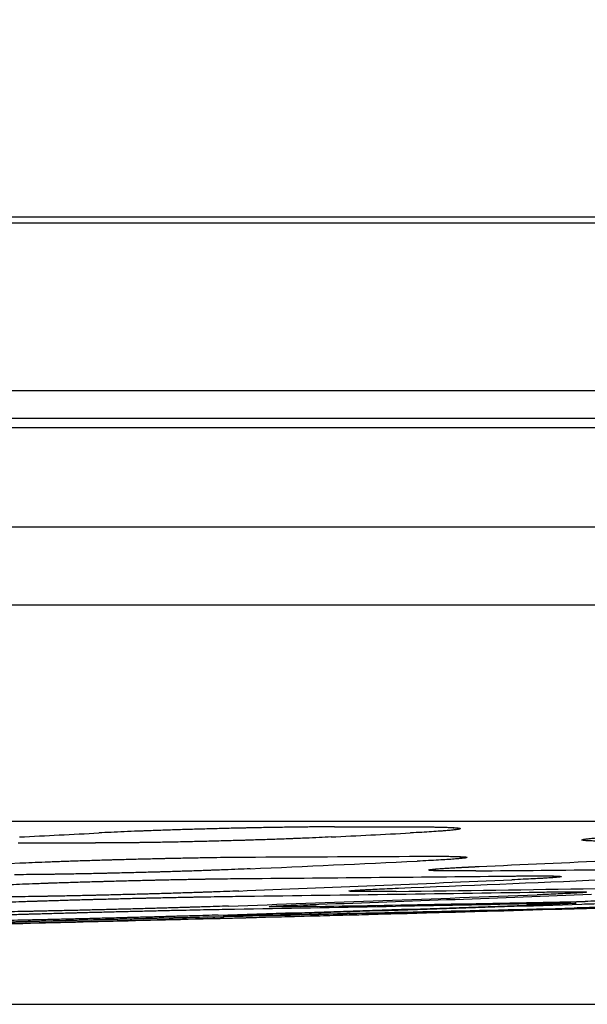
# Model space of a CAD drawing. Units: inches. Extents: x 0 to 6887, y 0 to 4912.
# Drawn here: x 1326 to 1347, y 3403 to 3438 of the extents above; entities that cross this region are included whole.
import ezdxf

# ---------------------------------------------------------------- set-up
doc = ezdxf.new("R2010")
doc.units = ezdxf.units.IN
doc.header["$MEASUREMENT"] = 0
doc.header["$PDMODE"] = 34
doc.header["$PDSIZE"] = 50
doc.layers.add('LG-DIM', color=7, linetype='Continuous')
doc.layers.add('LG-Product', color=3, linetype='Continuous')
doc.styles.add('GHS', font='Dotum.ttf')
doc.dimstyles.new('LG_DIM', dxfattribs={"dimtxt": 50, "dimasz": 40, "dimexe": 5, "dimexo": 20, "dimgap": 20, "dimtad": 1, "dimdec": 0, "dimzin": 0, "dimdsep": 46, "dimtxsty": 'GHS', "dimcen": 0.09, "dimclrd": 7, "dimclre": 7, "dimadec": 0, "dimazin": 0, "dimtfac": 1, "dimtdec": 0, "dimtofl": 0, "dimtmove": 0, "dimatfit": 0, "dimfxl": 30, "dimtolj": 1, "dimtzin": 0, "dimarcsym": 0})

# ---------------------------------------------------------------- blocks, each defined once
blk = doc.blocks.new('*D16')
at = {"layer": 'Defpoints', "color": 0, "transparency": 16777216}
for p in [(1074.905, 3727.981), (2027.492, 3727.981), (1074.905, 3403.001)]:
    blk.add_point(p, dxfattribs=at)
at = {"layer": 'LG-DIM', "color": 7, "lineweight": -2, "transparency": 16777216}
for p, q in [((1094.905, 3727.981), (2032.492, 3727.981)), ((2027.492, 3443.001), (2027.492, 3687.981)), ((1094.905, 3403.001), (2032.492, 3403.001))]:
    blk.add_line(p, q, dxfattribs=at)
at = {"layer": 'LG-DIM', "color": 7, "transparency": 16777216}
for points in [[(2020.825, 3687.981), (2034.159, 3687.981), (2027.492, 3727.981)], [(2020.825, 3443.001), (2034.159, 3443.001), (2027.492, 3403.001)]]:
    blk.add_solid(points, dxfattribs=at)
at = {"layer": 'LG-DIM', "color": 0, "transparency": 16777216, "insert": (1982.458, 3565.491), "char_height": 50, "attachment_point": 5, "rotation": 90, "style": 'GHS'}
blk.add_mtext('\\A1;325', dxfattribs=at)

msp = doc.modelspace()

# ---------------------------------------------------------------- linework, layer by layer
at = {"layer": 'LG-Product'}
for p, q in [((1502.433, 3430.981), (848.766, 3430.981)), ((854.916, 3431.212), (1492.093, 3431.212)), ((796.637, 3424.981), (1517.822, 3424.981)), ((1518.454, 3423.981), (796.194, 3423.981)), ((795.984, 3423.666), (1518.753, 3423.666)), ((1518.566, 3420.094), (796.115, 3420.094)), ((1516.087, 3417.296), (671.558, 3417.296)), ((1394.103, 3409.548), (1276.891, 3409.548))]:
    msp.add_line(p, q, dxfattribs=at)
msp.add_arc((1093.822, 12681.062), 9278.08, 271.4287708, 271.4818763, dxfattribs=at)
for centre, major_axis, ratio, start_param, end_param in [((1339.061, 12681.062), (0, -9271.707), 0.700909, 6.282969, 6.283401), ((1088.25, 12681.062), (0, 9278.077), 0.71325, 3.177586, 3.178015), ((1099.395, 12681.062), (0, 9278.077), 0.71325, 3.177586, 3.178015), ((1327.721, 12681.062), (0, 9272.283), 0.700909, 3.141379, 3.141806), ((1316.581, 12681.062), (0, 9272.822), 0.700909, 3.144401, 3.145304), ((1107.886, 12681.062), (0, -9278.059), 0.71325, 0.03212, 0.033026), ((1122.116, 12681.062), (0, 9277.992), 0.71325, 3.173713, 3.174617), ((1129.661, 12681.062), (0, -9277.939), 0.71325, 0.032215, 0.032935), ((1296.921, 12681.062), (0, 9273.71), 0.700909, 3.14737, 3.148846), ((1302.708, 12681.062), (0, -9273.457), 0.700909, 0.006155, 0.006876), ((1145.154, 12681.062), (0, 9277.791), 0.71325, 3.170169, 3.171647), ((1149.613, 12681.062), (0, -9277.739), 0.71325, 0.028766, 0.029866), ((1166.964, 12681.062), (0, 9277.493), 0.71325, 3.166818, 3.168487), ((1276.011, 12681.062), (0, 9274.563), 0.700909, 3.150531, 3.1522), ((1169.565, 12681.062), (0, -9277.451), 0.71325, 0.02532, 0.026795), ((1279.907, 12681.062), (0, -9274.411), 0.700909, 0.009224, 0.010322), ((1188.143, 12681.062), (0, 9277.104), 0.71325, 3.163561, 3.16523), ((1254.459, 12681.062), (0, 9275.346), 0.700909, 3.153788, 3.155457), ((1190.113, 12681.062), (0, -9277.063), 0.71325, 0.021966, 0.023638), ((1257.106, 12681.062), (0, -9275.256), 0.700909, 0.012295, 0.01377), ((1209.322, 12681.062), (0, 9276.617), 0.71325, 3.160304, 3.161973), ((1232.907, 12681.062), (0, 9276.031), 0.700909, 3.157045, 3.158714), ((1211.292, 12681.062), (0, -9276.566), 0.71325, 0.018709, 0.020381), ((1234.912, 12681.062), (0, -9275.971), 0.700909, 0.015455, 0.017124)]:
    msp.add_ellipse(centre, major_axis=major_axis, ratio=ratio, start_param=start_param, end_param=end_param, dxfattribs=at)
for points, knots in [([(1337.658, 3409.355), (1337.523, 3409.355), (1337.381, 3409.355), (1337.083, 3409.354), (1336.928, 3409.353), (1336.685, 3409.351), (1336.603, 3409.35), (1336.477, 3409.348), (1336.434, 3409.348), (1336.349, 3409.347), (1336.306, 3409.347), (1336.09, 3409.344), (1335.913, 3409.341), (1335.554, 3409.336), (1335.189, 3409.33), (1334.811, 3409.323), (1334.57, 3409.318), (1334.522, 3409.317), (1334.425, 3409.314), (1334.376, 3409.313), (1334.231, 3409.31), (1334.134, 3409.308), (1333.842, 3409.301), (1333.454, 3409.292), (1333.065, 3409.281), (1332.773, 3409.273), (1332.676, 3409.27), (1332.53, 3409.266), (1332.481, 3409.265), (1332.384, 3409.262), (1332.336, 3409.26), (1332.095, 3409.253), (1331.715, 3409.241), (1331.346, 3409.228), (1331.074, 3409.218), (1330.985, 3409.215), (1330.851, 3409.21), (1330.807, 3409.208), (1330.718, 3409.205), (1330.674, 3409.203), (1330.456, 3409.195), (1330.12, 3409.181), (1329.808, 3409.167), (1329.508, 3409.153), (1329.365, 3409.145), (1329.228, 3409.138)], [0, 0, 0, 0, 0.0625, 0.0625, 0.125, 0.125, 0.15625, 0.15625, 0.171875, 0.171875, 0.1875, 0.1875, 0.25, 0.25, 0.3125, 0.375, 0.375, 0.390625, 0.390625, 0.40625, 0.40625, 0.4375, 0.4375, 0.5, 0.5625, 0.5625, 0.59375, 0.59375, 0.609375, 0.609375, 0.625, 0.625, 0.6875, 0.75, 0.75, 0.78125, 0.78125, 0.796875, 0.796875, 0.8125, 0.8125, 0.875, 0.9375, 0.9375, 1, 1, 1, 1]), ([(1340.464, 3409.355), (1340.605, 3409.355), (1340.737, 3409.355), (1340.985, 3409.354), (1341.1, 3409.353), (1341.261, 3409.351), (1341.312, 3409.35), (1341.386, 3409.348), (1341.411, 3409.348), (1341.458, 3409.347), (1341.481, 3409.347), (1341.593, 3409.344), (1341.673, 3409.341), (1341.815, 3409.336), (1341.938, 3409.33), (1342.026, 3409.323), (1342.069, 3409.318), (1342.078, 3409.317), (1342.093, 3409.314), (1342.1, 3409.313), (1342.119, 3409.31), (1342.129, 3409.308), (1342.154, 3409.301), (1342.168, 3409.292), (1342.145, 3409.281), (1342.115, 3409.273), (1342.102, 3409.27), (1342.08, 3409.266), (1342.072, 3409.265), (1342.055, 3409.262), (1342.045, 3409.26), (1341.997, 3409.253), (1341.901, 3409.241), (1341.769, 3409.228), (1341.656, 3409.218), (1341.616, 3409.215), (1341.553, 3409.21), (1341.531, 3409.208), (1341.486, 3409.205), (1341.463, 3409.203), (1341.346, 3409.195), (1341.142, 3409.181), (1340.905, 3409.167), (1340.651, 3409.153), (1340.516, 3409.145), (1340.372, 3409.138)], [0, 0, 0, 0, 0.0625, 0.0625, 0.125, 0.125, 0.15625, 0.15625, 0.171875, 0.171875, 0.1875, 0.1875, 0.25, 0.25, 0.3125, 0.375, 0.375, 0.390625, 0.390625, 0.40625, 0.40625, 0.4375, 0.4375, 0.5, 0.5625, 0.5625, 0.59375, 0.59375, 0.609375, 0.609375, 0.625, 0.625, 0.6875, 0.75, 0.75, 0.78125, 0.78125, 0.796875, 0.796875, 0.8125, 0.8125, 0.875, 0.9375, 0.9375, 1, 1, 1, 1]), ([(1341.719, 3409.336), (1341.812, 3409.331), (1341.892, 3409.328), (1341.924, 3409.324), (1341.924, 3409.324)], [0, 0, 0, 0, 0.69475, 1, 1, 1, 1]), ([(1348.204, 3408.841), (1348.064, 3408.84), (1347.932, 3408.84), (1347.685, 3408.84), (1347.57, 3408.84), (1347.409, 3408.841), (1347.358, 3408.842), (1347.284, 3408.843), (1347.259, 3408.843), (1347.212, 3408.844), (1347.189, 3408.844), (1347.077, 3408.846), (1346.997, 3408.848), (1346.856, 3408.852), (1346.732, 3408.857), (1346.644, 3408.863), (1346.6, 3408.868), (1346.592, 3408.868), (1346.577, 3408.87), (1346.57, 3408.871), (1346.55, 3408.874), (1346.54, 3408.876), (1346.515, 3408.882), (1346.5, 3408.891), (1346.521, 3408.9), (1346.551, 3408.908), (1346.563, 3408.91), (1346.585, 3408.914), (1346.593, 3408.915), (1346.61, 3408.918), (1346.619, 3408.92), (1346.667, 3408.926), (1346.762, 3408.938), (1346.892, 3408.95), (1347.003, 3408.959), (1347.043, 3408.962), (1347.106, 3408.967), (1347.127, 3408.969), (1347.172, 3408.972), (1347.194, 3408.974), (1347.311, 3408.982), (1347.412, 3408.988), (1347.63, 3409.002), (1347.748, 3409.009), (1347.999, 3409.023), (1348.134, 3409.03), (1348.276, 3409.037)], [0, 0, 0, 0, 0.0625, 0.0625, 0.125, 0.125, 0.15625, 0.15625, 0.171875, 0.171875, 0.1875, 0.1875, 0.25, 0.25, 0.3125, 0.375, 0.375, 0.390625, 0.390625, 0.40625, 0.40625, 0.4375, 0.4375, 0.5, 0.5625, 0.5625, 0.59375, 0.59375, 0.609375, 0.609375, 0.625, 0.625, 0.6875, 0.75, 0.75, 0.78125, 0.78125, 0.796875, 0.796875, 0.8125, 0.8125, 0.875, 0.875, 0.9375, 0.9375, 1, 1, 1, 1]), ([(1337.535, 3408.994), (1337.397, 3408.987), (1337.253, 3408.98), (1336.951, 3408.966), (1336.794, 3408.959), (1336.549, 3408.949), (1336.465, 3408.945), (1336.338, 3408.94), (1336.295, 3408.938), (1336.209, 3408.935), (1336.166, 3408.933), (1335.948, 3408.925), (1335.77, 3408.918), (1335.409, 3408.905), (1335.041, 3408.893), (1334.662, 3408.881), (1334.421, 3408.873), (1334.372, 3408.872), (1334.275, 3408.869), (1334.227, 3408.868), (1334.081, 3408.863), (1333.983, 3408.861), (1333.692, 3408.853), (1333.303, 3408.842), (1332.914, 3408.833), (1332.623, 3408.826), (1332.526, 3408.824), (1332.381, 3408.82), (1332.332, 3408.819), (1332.235, 3408.817), (1332.187, 3408.816), (1331.947, 3408.811), (1331.569, 3408.804), (1331.202, 3408.798), (1330.932, 3408.794), (1330.843, 3408.792), (1330.711, 3408.791), (1330.667, 3408.79), (1330.579, 3408.789), (1330.535, 3408.788), (1330.319, 3408.786), (1330.153, 3408.784), (1329.832, 3408.781), (1329.678, 3408.78), (1329.383, 3408.779), (1329.242, 3408.779), (1329.107, 3408.779)], [0, 0, 0, 0, 0.0625, 0.0625, 0.125, 0.125, 0.15625, 0.15625, 0.171875, 0.171875, 0.1875, 0.1875, 0.25, 0.25, 0.3125, 0.375, 0.375, 0.390625, 0.390625, 0.40625, 0.40625, 0.4375, 0.4375, 0.5, 0.5625, 0.5625, 0.59375, 0.59375, 0.609375, 0.609375, 0.625, 0.625, 0.6875, 0.75, 0.75, 0.78125, 0.78125, 0.796875, 0.796875, 0.8125, 0.8125, 0.875, 0.875, 0.9375, 0.9375, 1, 1, 1, 1]), ([(1340.706, 3408.303), (1340.847, 3408.304), (1340.979, 3408.305), (1341.227, 3408.305), (1341.342, 3408.305), (1341.503, 3408.304), (1341.554, 3408.303), (1341.629, 3408.303), (1341.653, 3408.303), (1341.7, 3408.302), (1341.723, 3408.302), (1341.835, 3408.3), (1341.915, 3408.299), (1342.057, 3408.295), (1342.18, 3408.291), (1342.268, 3408.285), (1342.312, 3408.281), (1342.32, 3408.281), (1342.335, 3408.279), (1342.342, 3408.278), (1342.361, 3408.276), (1342.371, 3408.274), (1342.396, 3408.269), (1342.41, 3408.261), (1342.388, 3408.252), (1342.357, 3408.246), (1342.345, 3408.243), (1342.322, 3408.24), (1342.314, 3408.239), (1342.297, 3408.236), (1342.288, 3408.235), (1342.239, 3408.229), (1342.143, 3408.218), (1342.011, 3408.207), (1341.898, 3408.199), (1341.858, 3408.196), (1341.795, 3408.192), (1341.773, 3408.19), (1341.728, 3408.187), (1341.705, 3408.186), (1341.588, 3408.178), (1341.384, 3408.166), (1341.147, 3408.154), (1340.893, 3408.141), (1340.758, 3408.134), (1340.614, 3408.128)], [0, 0, 0, 0, 0.0625, 0.0625, 0.125, 0.125, 0.15625, 0.15625, 0.171875, 0.171875, 0.1875, 0.1875, 0.25, 0.25, 0.3125, 0.375, 0.375, 0.390625, 0.390625, 0.40625, 0.40625, 0.4375, 0.4375, 0.5, 0.5625, 0.5625, 0.59375, 0.59375, 0.609375, 0.609375, 0.625, 0.625, 0.6875, 0.75, 0.75, 0.78125, 0.78125, 0.796875, 0.796875, 0.8125, 0.8125, 0.875, 0.9375, 0.9375, 1, 1, 1, 1]), ([(1342.025, 3408.293), (1342.097, 3408.29), (1342.17, 3408.288), (1342.198, 3408.284), (1342.197, 3408.284)], [0, 0, 0, 0, 0.639216, 1, 1, 1, 1]), ([(1326.401, 3408.063), (1326.539, 3408.069), (1326.683, 3408.076), (1326.985, 3408.088), (1327.142, 3408.095), (1327.387, 3408.105), (1327.471, 3408.108), (1327.598, 3408.113), (1327.641, 3408.114), (1327.727, 3408.117), (1327.77, 3408.119), (1327.988, 3408.127), (1328.166, 3408.133), (1328.527, 3408.145), (1328.895, 3408.157), (1329.275, 3408.169), (1329.516, 3408.176), (1329.564, 3408.177), (1329.661, 3408.18), (1329.71, 3408.182), (1329.856, 3408.186), (1329.953, 3408.188), (1330.245, 3408.196), (1330.634, 3408.207), (1331.022, 3408.216), (1331.314, 3408.223), (1331.411, 3408.225), (1331.556, 3408.228), (1331.605, 3408.229), (1331.702, 3408.232), (1331.75, 3408.233), (1331.99, 3408.238), (1332.369, 3408.245), (1332.735, 3408.252), (1333.005, 3408.256), (1333.094, 3408.258), (1333.227, 3408.26), (1333.271, 3408.261), (1333.358, 3408.262), (1333.402, 3408.263), (1333.618, 3408.266), (1333.785, 3408.268), (1334.105, 3408.271), (1334.259, 3408.273), (1334.555, 3408.275), (1334.696, 3408.275), (1334.831, 3408.276)], [0, 0, 0, 0, 0.0625, 0.0625, 0.125, 0.125, 0.15625, 0.15625, 0.171875, 0.171875, 0.1875, 0.1875, 0.25, 0.25, 0.3125, 0.375, 0.375, 0.390625, 0.390625, 0.40625, 0.40625, 0.4375, 0.4375, 0.5, 0.5625, 0.5625, 0.59375, 0.59375, 0.609375, 0.609375, 0.625, 0.625, 0.6875, 0.75, 0.75, 0.78125, 0.78125, 0.796875, 0.796875, 0.8125, 0.8125, 0.875, 0.875, 0.9375, 0.9375, 1, 1, 1, 1]), ([(1334.637, 3407.855), (1334.499, 3407.849), (1334.355, 3407.842), (1334.053, 3407.83), (1333.896, 3407.823), (1333.651, 3407.814), (1333.568, 3407.811), (1333.44, 3407.806), (1333.397, 3407.804), (1333.311, 3407.801), (1333.268, 3407.8), (1333.05, 3407.792), (1332.872, 3407.786), (1332.511, 3407.774), (1332.143, 3407.762), (1331.764, 3407.751), (1331.523, 3407.743), (1331.474, 3407.742), (1331.377, 3407.739), (1331.329, 3407.738), (1331.183, 3407.734), (1331.085, 3407.731), (1330.794, 3407.723), (1330.405, 3407.713), (1330.016, 3407.704), (1329.725, 3407.697), (1329.628, 3407.694), (1329.483, 3407.691), (1329.434, 3407.69), (1329.337, 3407.688), (1329.289, 3407.687), (1329.049, 3407.682), (1328.671, 3407.674), (1328.304, 3407.667), (1328.034, 3407.663), (1327.945, 3407.661), (1327.813, 3407.659), (1327.769, 3407.658), (1327.681, 3407.657), (1327.637, 3407.656), (1327.421, 3407.653), (1327.255, 3407.651), (1326.934, 3407.647), (1326.78, 3407.646), (1326.485, 3407.643), (1326.344, 3407.642), (1326.209, 3407.642)], [0, 0, 0, 0, 0.0625, 0.0625, 0.125, 0.125, 0.15625, 0.15625, 0.171875, 0.171875, 0.1875, 0.1875, 0.25, 0.25, 0.3125, 0.375, 0.375, 0.390625, 0.390625, 0.40625, 0.40625, 0.4375, 0.4375, 0.5, 0.5625, 0.5625, 0.59375, 0.59375, 0.609375, 0.609375, 0.625, 0.625, 0.6875, 0.75, 0.75, 0.78125, 0.78125, 0.796875, 0.796875, 0.8125, 0.8125, 0.875, 0.875, 0.9375, 0.9375, 1, 1, 1, 1]), ([(1342.716, 3407.78), (1342.575, 3407.779), (1342.443, 3407.778), (1342.195, 3407.777), (1342.08, 3407.776), (1341.919, 3407.777), (1341.868, 3407.777), (1341.793, 3407.777), (1341.769, 3407.777), (1341.722, 3407.777), (1341.699, 3407.777), (1341.587, 3407.778), (1341.507, 3407.779), (1341.365, 3407.782), (1341.242, 3407.785), (1341.154, 3407.79), (1341.11, 3407.793), (1341.102, 3407.794), (1341.087, 3407.795), (1341.08, 3407.796), (1341.061, 3407.798), (1341.05, 3407.799), (1341.026, 3407.804), (1341.012, 3407.811), (1341.034, 3407.818), (1341.065, 3407.825), (1341.077, 3407.827), (1341.099, 3407.83), (1341.107, 3407.831), (1341.125, 3407.833), (1341.134, 3407.834), (1341.182, 3407.84), (1341.278, 3407.85), (1341.41, 3407.86), (1341.523, 3407.868), (1341.562, 3407.871), (1341.626, 3407.875), (1341.648, 3407.876), (1341.692, 3407.879), (1341.715, 3407.88), (1341.832, 3407.887), (1342.037, 3407.899), (1342.273, 3407.911), (1342.527, 3407.923), (1342.662, 3407.93), (1342.806, 3407.936)], [0, 0, 0, 0, 0.0625, 0.0625, 0.125, 0.125, 0.15625, 0.15625, 0.171875, 0.171875, 0.1875, 0.1875, 0.25, 0.25, 0.3125, 0.375, 0.375, 0.390625, 0.390625, 0.40625, 0.40625, 0.4375, 0.4375, 0.5, 0.5625, 0.5625, 0.59375, 0.59375, 0.609375, 0.609375, 0.625, 0.625, 0.6875, 0.75, 0.75, 0.78125, 0.78125, 0.796875, 0.796875, 0.8125, 0.8125, 0.875, 0.9375, 0.9375, 1, 1, 1, 1]), ([(1341.21, 3407.839), (1341.21, 3407.839), (1341.213, 3407.839), (1341.302, 3407.85), (1341.641, 3407.877), (1342.119, 3407.902), (1342.42, 3407.917)], [0, 0, 0, 0, 0.01663, 0.202966, 0.588983, 1, 1, 1, 1]), ([(1344.065, 3407.596), (1344.207, 3407.597), (1344.34, 3407.599), (1344.588, 3407.601), (1344.705, 3407.601), (1344.866, 3407.602), (1344.918, 3407.602), (1344.993, 3407.602), (1345.017, 3407.601), (1345.065, 3407.601), (1345.088, 3407.601), (1345.201, 3407.601), (1345.282, 3407.6), (1345.425, 3407.598), (1345.55, 3407.596), (1345.639, 3407.592), (1345.684, 3407.589), (1345.692, 3407.589), (1345.708, 3407.588), (1345.715, 3407.587), (1345.735, 3407.585), (1345.746, 3407.584), (1345.771, 3407.58), (1345.787, 3407.574), (1345.766, 3407.568), (1345.737, 3407.562), (1345.724, 3407.56), (1345.696, 3407.556), (1345.679, 3407.554), (1345.621, 3407.548), (1345.527, 3407.54), (1345.396, 3407.531), (1345.285, 3407.523), (1345.245, 3407.521), (1345.182, 3407.517), (1345.161, 3407.516), (1345.117, 3407.513), (1345.094, 3407.512), (1344.977, 3407.505), (1344.876, 3407.5), (1344.656, 3407.489), (1344.539, 3407.484), (1344.286, 3407.472), (1344.152, 3407.466), (1344.008, 3407.46)], [0, 0, 0, 0, 0.0625, 0.0625, 0.125, 0.125, 0.15625, 0.15625, 0.171875, 0.171875, 0.1875, 0.1875, 0.25, 0.25, 0.3125, 0.375, 0.375, 0.390625, 0.390625, 0.40625, 0.40625, 0.4375, 0.4375, 0.5, 0.5625, 0.5625, 0.59375, 0.59375, 0.625, 0.625, 0.6875, 0.75, 0.75, 0.78125, 0.78125, 0.796875, 0.796875, 0.8125, 0.8125, 0.875, 0.875, 0.9375, 0.9375, 1, 1, 1, 1]), ([(1344.022, 3407.594), (1344.329, 3407.598), (1344.955, 3407.604), (1345.433, 3407.598), (1345.509, 3407.594), (1345.513, 3407.594)], [0, 0, 0, 0, 0.393821, 0.962425, 1, 1, 1, 1]), ([(1326.061, 3407.293), (1326.199, 3407.299), (1326.343, 3407.305), (1326.643, 3407.317), (1326.8, 3407.323), (1327.045, 3407.332), (1327.128, 3407.335), (1327.254, 3407.34), (1327.297, 3407.341), (1327.383, 3407.344), (1327.427, 3407.346), (1327.644, 3407.353), (1327.821, 3407.359), (1328.181, 3407.37), (1328.548, 3407.382), (1328.926, 3407.393), (1329.167, 3407.4), (1329.215, 3407.401), (1329.312, 3407.404), (1329.36, 3407.405), (1329.506, 3407.409), (1329.603, 3407.412), (1329.894, 3407.42), (1330.282, 3407.43), (1330.669, 3407.439), (1330.96, 3407.446), (1331.057, 3407.449), (1331.202, 3407.452), (1331.25, 3407.453), (1331.347, 3407.455), (1331.395, 3407.456), (1331.635, 3407.462), (1332.013, 3407.47), (1332.378, 3407.477), (1332.648, 3407.482), (1332.737, 3407.483), (1332.87, 3407.486), (1332.914, 3407.486), (1333.001, 3407.488), (1333.045, 3407.489), (1333.26, 3407.492), (1333.427, 3407.495), (1333.748, 3407.499), (1333.902, 3407.501), (1334.198, 3407.504), (1334.34, 3407.506), (1334.475, 3407.507)], [0, 0, 0, 0, 0.0625, 0.0625, 0.125, 0.125, 0.15625, 0.15625, 0.171875, 0.171875, 0.1875, 0.1875, 0.25, 0.25, 0.3125, 0.375, 0.375, 0.390625, 0.390625, 0.40625, 0.40625, 0.4375, 0.4375, 0.5, 0.5625, 0.5625, 0.59375, 0.59375, 0.609375, 0.609375, 0.625, 0.625, 0.6875, 0.75, 0.75, 0.78125, 0.78125, 0.796875, 0.796875, 0.8125, 0.8125, 0.875, 0.875, 0.9375, 0.9375, 1, 1, 1, 1]), ([(1334.231, 3407.058), (1334.094, 3407.053), (1333.95, 3407.047), (1333.649, 3407.036), (1333.492, 3407.03), (1333.248, 3407.022), (1333.165, 3407.019), (1333.038, 3407.014), (1332.995, 3407.013), (1332.909, 3407.01), (1332.866, 3407.009), (1332.649, 3407.001), (1332.471, 3406.996), (1332.111, 3406.984), (1331.745, 3406.973), (1331.366, 3406.962), (1331.126, 3406.955), (1331.078, 3406.954), (1330.981, 3406.951), (1330.932, 3406.95), (1330.787, 3406.946), (1330.69, 3406.943), (1330.399, 3406.936), (1330.011, 3406.926), (1329.624, 3406.916), (1329.333, 3406.909), (1329.236, 3406.907), (1329.091, 3406.903), (1329.043, 3406.902), (1328.946, 3406.9), (1328.898, 3406.899), (1328.658, 3406.894), (1328.281, 3406.885), (1327.915, 3406.878), (1327.645, 3406.873), (1327.556, 3406.871), (1327.424, 3406.869), (1327.38, 3406.868), (1327.293, 3406.866), (1327.249, 3406.866), (1327.033, 3406.862), (1326.867, 3406.859), (1326.546, 3406.854), (1326.392, 3406.852), (1326.096, 3406.848), (1325.954, 3406.847), (1325.819, 3406.845)], [0, 0, 0, 0, 0.0625, 0.0625, 0.125, 0.125, 0.15625, 0.15625, 0.171875, 0.171875, 0.1875, 0.1875, 0.25, 0.25, 0.3125, 0.375, 0.375, 0.390625, 0.390625, 0.40625, 0.40625, 0.4375, 0.4375, 0.5, 0.5625, 0.5625, 0.59375, 0.59375, 0.609375, 0.609375, 0.625, 0.625, 0.6875, 0.75, 0.75, 0.78125, 0.78125, 0.796875, 0.796875, 0.8125, 0.8125, 0.875, 0.875, 0.9375, 0.9375, 1, 1, 1, 1]), ([(1339.867, 3407.045), (1339.726, 3407.043), (1339.594, 3407.041), (1339.347, 3407.039), (1339.232, 3407.038), (1339.072, 3407.037), (1339.02, 3407.036), (1338.946, 3407.036), (1338.922, 3407.036), (1338.875, 3407.036), (1338.852, 3407.036), (1338.74, 3407.036), (1338.66, 3407.036), (1338.518, 3407.037), (1338.395, 3407.039), (1338.307, 3407.042), (1338.263, 3407.044), (1338.255, 3407.044), (1338.24, 3407.045), (1338.232, 3407.045), (1338.213, 3407.047), (1338.202, 3407.048), (1338.178, 3407.051), (1338.163, 3407.056), (1338.184, 3407.062), (1338.214, 3407.067), (1338.226, 3407.068), (1338.248, 3407.071), (1338.256, 3407.072), (1338.273, 3407.074), (1338.282, 3407.074), (1338.33, 3407.079), (1338.424, 3407.087), (1338.555, 3407.095), (1338.666, 3407.102), (1338.706, 3407.104), (1338.769, 3407.108), (1338.79, 3407.109), (1338.834, 3407.111), (1338.857, 3407.112), (1338.973, 3407.118), (1339.075, 3407.123), (1339.293, 3407.134), (1339.411, 3407.139), (1339.662, 3407.15), (1339.797, 3407.155), (1339.939, 3407.161)], [0, 0, 0, 0, 0.0625, 0.0625, 0.125, 0.125, 0.15625, 0.15625, 0.171875, 0.171875, 0.1875, 0.1875, 0.25, 0.25, 0.3125, 0.375, 0.375, 0.390625, 0.390625, 0.40625, 0.40625, 0.4375, 0.4375, 0.5, 0.5625, 0.5625, 0.59375, 0.59375, 0.609375, 0.609375, 0.625, 0.625, 0.6875, 0.75, 0.75, 0.78125, 0.78125, 0.796875, 0.796875, 0.8125, 0.8125, 0.875, 0.875, 0.9375, 0.9375, 1, 1, 1, 1]), ([(1338.328, 3407.076), (1338.328, 3407.076), (1338.343, 3407.078), (1338.392, 3407.082), (1338.454, 3407.087)], [0, 0, 0, 0, 0.247256, 1, 1, 1, 1]), ([(1344.965, 3407.02), (1345.107, 3407.022), (1345.24, 3407.024), (1345.489, 3407.027), (1345.605, 3407.029), (1345.767, 3407.03), (1345.819, 3407.031), (1345.893, 3407.031), (1345.918, 3407.031), (1345.965, 3407.032), (1345.989, 3407.032), (1346.102, 3407.032), (1346.183, 3407.032), (1346.326, 3407.032), (1346.451, 3407.031), (1346.54, 3407.03), (1346.584, 3407.028), (1346.593, 3407.028), (1346.608, 3407.027), (1346.616, 3407.027), (1346.635, 3407.025), (1346.646, 3407.025), (1346.672, 3407.022), (1346.687, 3407.018), (1346.667, 3407.013), (1346.637, 3407.009), (1346.625, 3407.008), (1346.596, 3407.005), (1346.579, 3407.003), (1346.522, 3406.998), (1346.427, 3406.992), (1346.297, 3406.984), (1346.185, 3406.978), (1346.146, 3406.976), (1346.083, 3406.973), (1346.061, 3406.972), (1346.017, 3406.969), (1345.994, 3406.968), (1345.878, 3406.963), (1345.776, 3406.958), (1345.557, 3406.949), (1345.439, 3406.944), (1345.187, 3406.934), (1345.052, 3406.929), (1344.909, 3406.923)], [0, 0, 0, 0, 0.0625, 0.0625, 0.125, 0.125, 0.15625, 0.15625, 0.171875, 0.171875, 0.1875, 0.1875, 0.25, 0.25, 0.3125, 0.375, 0.375, 0.390625, 0.390625, 0.40625, 0.40625, 0.4375, 0.4375, 0.5, 0.5625, 0.5625, 0.59375, 0.59375, 0.625, 0.625, 0.6875, 0.75, 0.75, 0.78125, 0.78125, 0.796875, 0.796875, 0.8125, 0.8125, 0.875, 0.875, 0.9375, 0.9375, 1, 1, 1, 1]), ([(1344.927, 3407.019), (1345.241, 3407.024), (1345.877, 3407.033), (1346.355, 3407.032), (1346.443, 3407.03), (1346.45, 3407.03)], [0, 0, 0, 0, 0.387074, 0.935948, 1, 1, 1, 1]), ([(1346.45, 3407.03), (1346.516, 3407.027), (1346.539, 3407.027), (1346.539, 3407.027), (1346.539, 3407.027)], [0, 0, 0, 0, 0.998546, 1, 1, 1, 1]), ([(1355.054, 3406.919), (1354.917, 3406.914), (1354.773, 3406.909), (1354.472, 3406.898), (1354.316, 3406.893), (1354.071, 3406.885), (1353.988, 3406.882), (1353.861, 3406.878), (1353.819, 3406.877), (1353.732, 3406.874), (1353.689, 3406.873), (1353.472, 3406.866), (1353.294, 3406.86), (1352.933, 3406.849), (1352.566, 3406.838), (1352.187, 3406.827), (1351.946, 3406.82), (1351.898, 3406.818), (1351.801, 3406.815), (1351.752, 3406.814), (1351.606, 3406.81), (1351.509, 3406.807), (1351.217, 3406.799), (1350.829, 3406.788), (1350.44, 3406.777), (1350.149, 3406.769), (1350.052, 3406.767), (1349.858, 3406.762), (1349.761, 3406.759), (1349.472, 3406.752), (1349.093, 3406.742), (1348.727, 3406.733), (1348.456, 3406.726), (1348.367, 3406.724), (1348.234, 3406.721), (1348.19, 3406.72), (1348.103, 3406.718), (1348.059, 3406.717), (1347.842, 3406.712), (1347.675, 3406.708), (1347.354, 3406.701), (1347.199, 3406.697), (1346.903, 3406.691), (1346.761, 3406.688), (1346.625, 3406.685)], [0, 0, 0, 0, 0.0625, 0.0625, 0.125, 0.125, 0.15625, 0.15625, 0.171875, 0.171875, 0.1875, 0.1875, 0.25, 0.25, 0.3125, 0.375, 0.375, 0.390625, 0.390625, 0.40625, 0.40625, 0.4375, 0.4375, 0.5, 0.5625, 0.5625, 0.59375, 0.59375, 0.625, 0.625, 0.6875, 0.75, 0.75, 0.78125, 0.78125, 0.796875, 0.796875, 0.8125, 0.8125, 0.875, 0.875, 0.9375, 0.9375, 1, 1, 1, 1]), ([(1325.699, 3406.655), (1325.837, 3406.661), (1325.981, 3406.666), (1326.282, 3406.677), (1326.438, 3406.682), (1326.683, 3406.69), (1326.766, 3406.693), (1326.893, 3406.697), (1326.936, 3406.699), (1327.022, 3406.701), (1327.065, 3406.703), (1327.282, 3406.71), (1327.459, 3406.715), (1327.82, 3406.726), (1328.186, 3406.737), (1328.565, 3406.748), (1328.805, 3406.754), (1328.853, 3406.756), (1328.95, 3406.758), (1328.999, 3406.76), (1329.144, 3406.764), (1329.241, 3406.766), (1329.532, 3406.774), (1329.92, 3406.784), (1330.308, 3406.794), (1330.598, 3406.801), (1330.695, 3406.803), (1330.84, 3406.806), (1330.889, 3406.808), (1330.985, 3406.81), (1331.033, 3406.811), (1331.273, 3406.816), (1331.651, 3406.825), (1332.017, 3406.833), (1332.286, 3406.838), (1332.375, 3406.84), (1332.508, 3406.842), (1332.552, 3406.843), (1332.639, 3406.845), (1332.683, 3406.846), (1332.899, 3406.85), (1333.065, 3406.853), (1333.386, 3406.858), (1333.54, 3406.861), (1333.836, 3406.865), (1333.978, 3406.867), (1334.113, 3406.869)], [0, 0, 0, 0, 0.0625, 0.0625, 0.125, 0.125, 0.15625, 0.15625, 0.171875, 0.171875, 0.1875, 0.1875, 0.25, 0.25, 0.3125, 0.375, 0.375, 0.390625, 0.390625, 0.40625, 0.40625, 0.4375, 0.4375, 0.5, 0.5625, 0.5625, 0.59375, 0.59375, 0.609375, 0.609375, 0.625, 0.625, 0.6875, 0.75, 0.75, 0.78125, 0.78125, 0.796875, 0.796875, 0.8125, 0.8125, 0.875, 0.875, 0.9375, 0.9375, 1, 1, 1, 1]), ([(1337.035, 3406.507), (1336.893, 3406.505), (1336.76, 3406.502), (1336.512, 3406.498), (1336.396, 3406.497), (1336.234, 3406.495), (1336.182, 3406.494), (1336.107, 3406.493), (1336.083, 3406.493), (1336.035, 3406.492), (1336.012, 3406.492), (1335.899, 3406.491), (1335.818, 3406.49), (1335.675, 3406.49), (1335.55, 3406.49), (1335.461, 3406.491), (1335.417, 3406.492), (1335.408, 3406.492), (1335.393, 3406.493), (1335.385, 3406.493), (1335.366, 3406.494), (1335.355, 3406.494), (1335.329, 3406.496), (1335.314, 3406.499), (1335.334, 3406.503), (1335.364, 3406.507), (1335.376, 3406.508), (1335.405, 3406.51), (1335.422, 3406.512), (1335.479, 3406.516), (1335.573, 3406.522), (1335.703, 3406.528), (1335.815, 3406.534), (1335.854, 3406.536), (1335.917, 3406.539), (1335.939, 3406.54), (1335.983, 3406.542), (1336.006, 3406.543), (1336.122, 3406.548), (1336.224, 3406.552), (1336.443, 3406.561), (1336.561, 3406.565), (1336.813, 3406.574), (1336.947, 3406.579), (1337.091, 3406.584)], [0, 0, 0, 0, 0.0625, 0.0625, 0.125, 0.125, 0.15625, 0.15625, 0.171875, 0.171875, 0.1875, 0.1875, 0.25, 0.25, 0.3125, 0.375, 0.375, 0.390625, 0.390625, 0.40625, 0.40625, 0.4375, 0.4375, 0.5, 0.5625, 0.5625, 0.59375, 0.59375, 0.625, 0.625, 0.6875, 0.75, 0.75, 0.78125, 0.78125, 0.796875, 0.796875, 0.8125, 0.8125, 0.875, 0.875, 0.9375, 0.9375, 1, 1, 1, 1]), ([(1344.592, 3406.607), (1344.734, 3406.61), (1344.867, 3406.612), (1345.116, 3406.617), (1345.232, 3406.619), (1345.394, 3406.621), (1345.446, 3406.622), (1345.52, 3406.623), (1345.545, 3406.624), (1345.592, 3406.624), (1345.616, 3406.625), (1345.729, 3406.626), (1345.81, 3406.627), (1345.953, 3406.629), (1346.078, 3406.63), (1346.167, 3406.629), (1346.211, 3406.629), (1346.22, 3406.629), (1346.235, 3406.629), (1346.243, 3406.628), (1346.262, 3406.628), (1346.273, 3406.628), (1346.299, 3406.626), (1346.314, 3406.624), (1346.294, 3406.621), (1346.264, 3406.618), (1346.252, 3406.617), (1346.223, 3406.615), (1346.206, 3406.614), (1346.149, 3406.611), (1346.055, 3406.606), (1345.924, 3406.6), (1345.813, 3406.595), (1345.773, 3406.593), (1345.71, 3406.591), (1345.689, 3406.59), (1345.644, 3406.588), (1345.622, 3406.587), (1345.505, 3406.583), (1345.404, 3406.579), (1345.184, 3406.571), (1345.066, 3406.567), (1344.814, 3406.558), (1344.679, 3406.554), (1344.536, 3406.549)], [0, 0, 0, 0, 0.0625, 0.0625, 0.125, 0.125, 0.15625, 0.15625, 0.171875, 0.171875, 0.1875, 0.1875, 0.25, 0.25, 0.3125, 0.375, 0.375, 0.390625, 0.390625, 0.40625, 0.40625, 0.4375, 0.4375, 0.5, 0.5625, 0.5625, 0.59375, 0.59375, 0.625, 0.625, 0.6875, 0.75, 0.75, 0.78125, 0.78125, 0.796875, 0.796875, 0.8125, 0.8125, 0.875, 0.875, 0.9375, 0.9375, 1, 1, 1, 1]), ([(1346.121, 3406.629), (1346.174, 3406.628), (1346.2, 3406.628), (1346.208, 3406.628), (1346.208, 3406.628)], [0, 0, 0, 0, 0.862622, 1, 1, 1, 1]), ([(1346.133, 3406.422), (1346.27, 3406.426), (1346.414, 3406.43), (1346.715, 3406.438), (1346.872, 3406.443), (1347.117, 3406.45), (1347.2, 3406.452), (1347.327, 3406.456), (1347.369, 3406.457), (1347.455, 3406.459), (1347.499, 3406.46), (1347.716, 3406.467), (1347.893, 3406.472), (1348.253, 3406.482), (1348.62, 3406.492), (1348.998, 3406.502), (1349.239, 3406.509), (1349.287, 3406.51), (1349.384, 3406.513), (1349.432, 3406.515), (1349.578, 3406.519), (1349.675, 3406.521), (1349.966, 3406.529), (1350.354, 3406.54), (1350.741, 3406.551), (1351.032, 3406.559), (1351.128, 3406.561), (1351.274, 3406.565), (1351.322, 3406.567), (1351.419, 3406.569), (1351.467, 3406.571), (1351.707, 3406.577), (1352.084, 3406.588), (1352.45, 3406.598), (1352.719, 3406.605), (1352.809, 3406.607), (1352.941, 3406.611), (1352.985, 3406.612), (1353.072, 3406.615), (1353.116, 3406.616), (1353.332, 3406.622), (1353.498, 3406.626), (1353.819, 3406.635), (1353.973, 3406.639), (1354.269, 3406.647), (1354.411, 3406.651), (1354.546, 3406.654)], [0, 0, 0, 0, 0.0625, 0.0625, 0.125, 0.125, 0.15625, 0.15625, 0.171875, 0.171875, 0.1875, 0.1875, 0.25, 0.25, 0.3125, 0.375, 0.375, 0.390625, 0.390625, 0.40625, 0.40625, 0.4375, 0.4375, 0.5, 0.5625, 0.5625, 0.59375, 0.59375, 0.609375, 0.609375, 0.625, 0.625, 0.6875, 0.75, 0.75, 0.78125, 0.78125, 0.796875, 0.796875, 0.8125, 0.8125, 0.875, 0.875, 0.9375, 0.9375, 1, 1, 1, 1]), ([(1354.67, 3406.683), (1354.533, 3406.679), (1354.389, 3406.675), (1354.088, 3406.666), (1353.932, 3406.661), (1353.687, 3406.654), (1353.604, 3406.651), (1353.477, 3406.647), (1353.435, 3406.646), (1353.348, 3406.644), (1353.305, 3406.642), (1353.087, 3406.636), (1352.91, 3406.631), (1352.549, 3406.62), (1352.182, 3406.61), (1351.803, 3406.599), (1351.562, 3406.592), (1351.514, 3406.591), (1351.417, 3406.588), (1351.368, 3406.587), (1351.222, 3406.583), (1351.125, 3406.58), (1350.833, 3406.572), (1350.444, 3406.561), (1350.056, 3406.55), (1349.765, 3406.542), (1349.668, 3406.54), (1349.474, 3406.534), (1349.377, 3406.532), (1349.088, 3406.524), (1348.709, 3406.514), (1348.343, 3406.504), (1348.072, 3406.497), (1347.983, 3406.495), (1347.85, 3406.491), (1347.806, 3406.49), (1347.718, 3406.488), (1347.675, 3406.487), (1347.458, 3406.481), (1347.291, 3406.477), (1346.97, 3406.468), (1346.815, 3406.464), (1346.518, 3406.457), (1346.377, 3406.454), (1346.241, 3406.45)], [0, 0, 0, 0, 0.0625, 0.0625, 0.125, 0.125, 0.15625, 0.15625, 0.171875, 0.171875, 0.1875, 0.1875, 0.25, 0.25, 0.3125, 0.375, 0.375, 0.390625, 0.390625, 0.40625, 0.40625, 0.4375, 0.4375, 0.5, 0.5625, 0.5625, 0.59375, 0.59375, 0.625, 0.625, 0.6875, 0.75, 0.75, 0.78125, 0.78125, 0.796875, 0.796875, 0.8125, 0.8125, 0.875, 0.875, 0.9375, 0.9375, 1, 1, 1, 1]), ([(1346.506, 3406.59), (1346.643, 3406.595), (1346.787, 3406.599), (1347.088, 3406.609), (1347.245, 3406.614), (1347.489, 3406.622), (1347.572, 3406.624), (1347.699, 3406.628), (1347.742, 3406.63), (1347.828, 3406.632), (1347.871, 3406.634), (1348.089, 3406.64), (1348.266, 3406.646), (1348.626, 3406.656), (1348.993, 3406.667), (1349.371, 3406.678), (1349.611, 3406.685), (1349.66, 3406.686), (1349.756, 3406.689), (1349.805, 3406.691), (1349.951, 3406.695), (1350.048, 3406.697), (1350.339, 3406.706), (1350.726, 3406.716), (1351.114, 3406.727), (1351.404, 3406.735), (1351.501, 3406.738), (1351.646, 3406.741), (1351.695, 3406.743), (1351.791, 3406.745), (1351.84, 3406.747), (1352.079, 3406.753), (1352.457, 3406.763), (1352.823, 3406.772), (1353.092, 3406.779), (1353.181, 3406.781), (1353.314, 3406.785), (1353.358, 3406.786), (1353.445, 3406.788), (1353.489, 3406.789), (1353.705, 3406.794), (1353.871, 3406.798), (1354.192, 3406.806), (1354.346, 3406.81), (1354.642, 3406.817), (1354.783, 3406.82), (1354.919, 3406.823)], [0, 0, 0, 0, 0.0625, 0.0625, 0.125, 0.125, 0.15625, 0.15625, 0.171875, 0.171875, 0.1875, 0.1875, 0.25, 0.25, 0.3125, 0.375, 0.375, 0.390625, 0.390625, 0.40625, 0.40625, 0.4375, 0.4375, 0.5, 0.5625, 0.5625, 0.59375, 0.59375, 0.609375, 0.609375, 0.625, 0.625, 0.6875, 0.75, 0.75, 0.78125, 0.78125, 0.796875, 0.796875, 0.8125, 0.8125, 0.875, 0.875, 0.9375, 0.9375, 1, 1, 1, 1]), ([(1333.491, 3406.196), (1333.354, 3406.191), (1333.21, 3406.187), (1332.91, 3406.178), (1332.753, 3406.173), (1332.508, 3406.166), (1332.425, 3406.164), (1332.298, 3406.16), (1332.256, 3406.159), (1332.17, 3406.157), (1332.126, 3406.155), (1331.909, 3406.149), (1331.731, 3406.144), (1331.37, 3406.134), (1331.003, 3406.124), (1330.624, 3406.114), (1330.383, 3406.108), (1330.335, 3406.107), (1330.238, 3406.104), (1330.189, 3406.103), (1330.043, 3406.099), (1329.946, 3406.096), (1329.654, 3406.089), (1329.266, 3406.079), (1328.877, 3406.069), (1328.586, 3406.062), (1328.489, 3406.06), (1328.295, 3406.055), (1328.198, 3406.052), (1327.909, 3406.045), (1327.53, 3406.036), (1327.164, 3406.028), (1326.893, 3406.022), (1326.804, 3406.019), (1326.671, 3406.016), (1326.627, 3406.015), (1326.54, 3406.013), (1326.496, 3406.012), (1326.279, 3406.008), (1326.112, 3406.004), (1325.791, 3405.997), (1325.636, 3405.994), (1325.34, 3405.988), (1325.198, 3405.985), (1325.062, 3405.982)], [0, 0, 0, 0, 0.0625, 0.0625, 0.125, 0.125, 0.15625, 0.15625, 0.171875, 0.171875, 0.1875, 0.1875, 0.25, 0.25, 0.3125, 0.375, 0.375, 0.390625, 0.390625, 0.40625, 0.40625, 0.4375, 0.4375, 0.5, 0.5625, 0.5625, 0.59375, 0.59375, 0.625, 0.625, 0.6875, 0.75, 0.75, 0.78125, 0.78125, 0.796875, 0.796875, 0.8125, 0.8125, 0.875, 0.875, 0.9375, 0.9375, 1, 1, 1, 1]), ([(1325.327, 3406.192), (1325.464, 3406.196), (1325.608, 3406.201), (1325.909, 3406.211), (1326.066, 3406.216), (1326.31, 3406.223), (1326.393, 3406.226), (1326.52, 3406.229), (1326.563, 3406.231), (1326.649, 3406.233), (1326.692, 3406.234), (1326.91, 3406.241), (1327.087, 3406.246), (1327.447, 3406.256), (1327.814, 3406.267), (1328.192, 3406.277), (1328.432, 3406.283), (1328.481, 3406.285), (1328.577, 3406.287), (1328.626, 3406.288), (1328.772, 3406.292), (1328.869, 3406.295), (1329.16, 3406.302), (1329.548, 3406.312), (1329.935, 3406.322), (1330.225, 3406.329), (1330.322, 3406.332), (1330.467, 3406.335), (1330.516, 3406.336), (1330.612, 3406.339), (1330.661, 3406.34), (1330.9, 3406.345), (1331.278, 3406.354), (1331.644, 3406.363), (1331.913, 3406.369), (1332.002, 3406.371), (1332.135, 3406.373), (1332.179, 3406.374), (1332.266, 3406.376), (1332.31, 3406.377), (1332.526, 3406.382), (1332.692, 3406.385), (1333.013, 3406.392), (1333.167, 3406.395), (1333.463, 3406.4), (1333.605, 3406.403), (1333.74, 3406.405)], [0, 0, 0, 0, 0.0625, 0.0625, 0.125, 0.125, 0.15625, 0.15625, 0.171875, 0.171875, 0.1875, 0.1875, 0.25, 0.25, 0.3125, 0.375, 0.375, 0.390625, 0.390625, 0.40625, 0.40625, 0.4375, 0.4375, 0.5, 0.5625, 0.5625, 0.59375, 0.59375, 0.609375, 0.609375, 0.625, 0.625, 0.6875, 0.75, 0.75, 0.78125, 0.78125, 0.796875, 0.796875, 0.8125, 0.8125, 0.875, 0.875, 0.9375, 0.9375, 1, 1, 1, 1]), ([(1333.864, 3406.52), (1333.727, 3406.515), (1333.583, 3406.51), (1333.282, 3406.5), (1333.126, 3406.494), (1332.881, 3406.487), (1332.798, 3406.484), (1332.671, 3406.48), (1332.629, 3406.479), (1332.543, 3406.476), (1332.499, 3406.475), (1332.282, 3406.468), (1332.104, 3406.463), (1331.743, 3406.452), (1331.376, 3406.441), (1330.997, 3406.431), (1330.757, 3406.424), (1330.708, 3406.423), (1330.611, 3406.42), (1330.562, 3406.419), (1330.416, 3406.415), (1330.319, 3406.413), (1330.027, 3406.405), (1329.639, 3406.395), (1329.25, 3406.385), (1328.959, 3406.378), (1328.862, 3406.376), (1328.668, 3406.371), (1328.571, 3406.369), (1328.282, 3406.362), (1327.903, 3406.353), (1327.537, 3406.345), (1327.266, 3406.34), (1327.177, 3406.338), (1327.044, 3406.335), (1327, 3406.334), (1326.913, 3406.332), (1326.869, 3406.331), (1326.652, 3406.327), (1326.485, 3406.324), (1326.164, 3406.318), (1326.009, 3406.315), (1325.713, 3406.31), (1325.571, 3406.308), (1325.435, 3406.306)], [0, 0, 0, 0, 0.0625, 0.0625, 0.125, 0.125, 0.15625, 0.15625, 0.171875, 0.171875, 0.1875, 0.1875, 0.25, 0.25, 0.3125, 0.375, 0.375, 0.390625, 0.390625, 0.40625, 0.40625, 0.4375, 0.4375, 0.5, 0.5625, 0.5625, 0.59375, 0.59375, 0.625, 0.625, 0.6875, 0.75, 0.75, 0.78125, 0.78125, 0.796875, 0.796875, 0.8125, 0.8125, 0.875, 0.875, 0.9375, 0.9375, 1, 1, 1, 1]), ([(1335.388, 3406.198), (1335.247, 3406.195), (1335.114, 3406.192), (1334.865, 3406.187), (1334.749, 3406.184), (1334.587, 3406.181), (1334.536, 3406.18), (1334.461, 3406.179), (1334.437, 3406.178), (1334.389, 3406.177), (1334.366, 3406.177), (1334.253, 3406.175), (1334.172, 3406.174), (1334.029, 3406.171), (1333.904, 3406.17), (1333.815, 3406.169), (1333.77, 3406.169), (1333.762, 3406.169), (1333.746, 3406.169), (1333.739, 3406.169), (1333.719, 3406.169), (1333.708, 3406.169), (1333.683, 3406.17), (1333.667, 3406.171), (1333.688, 3406.173), (1333.717, 3406.175), (1333.729, 3406.176), (1333.758, 3406.178), (1333.775, 3406.178), (1333.832, 3406.181), (1333.927, 3406.185), (1334.057, 3406.19), (1334.169, 3406.195), (1334.208, 3406.196), (1334.271, 3406.198), (1334.293, 3406.199), (1334.337, 3406.201), (1334.36, 3406.201), (1334.476, 3406.205), (1334.577, 3406.209), (1334.797, 3406.216), (1334.914, 3406.22), (1335.167, 3406.228), (1335.301, 3406.232), (1335.444, 3406.236)], [0, 0, 0, 0, 0.0625, 0.0625, 0.125, 0.125, 0.15625, 0.15625, 0.171875, 0.171875, 0.1875, 0.1875, 0.25, 0.25, 0.3125, 0.375, 0.375, 0.390625, 0.390625, 0.40625, 0.40625, 0.4375, 0.4375, 0.5, 0.5625, 0.5625, 0.59375, 0.59375, 0.625, 0.625, 0.6875, 0.75, 0.75, 0.78125, 0.78125, 0.796875, 0.796875, 0.8125, 0.8125, 0.875, 0.875, 0.9375, 0.9375, 1, 1, 1, 1]), ([(1335.442, 3406.512), (1335.442, 3406.512), (1335.449, 3406.512), (1335.479, 3406.514), (1335.529, 3406.518)], [0, 0, 0, 0, 0.16613, 1, 1, 1, 1]), ([(1344.219, 3406.39), (1344.361, 3406.394), (1344.494, 3406.397), (1344.743, 3406.403), (1344.859, 3406.406), (1345.021, 3406.41), (1345.073, 3406.411), (1345.147, 3406.413), (1345.172, 3406.413), (1345.219, 3406.414), (1345.243, 3406.415), (1345.356, 3406.417), (1345.437, 3406.419), (1345.58, 3406.422), (1345.705, 3406.425), (1345.794, 3406.426), (1345.838, 3406.427), (1345.847, 3406.427), (1345.862, 3406.427), (1345.87, 3406.427), (1345.889, 3406.428), (1345.9, 3406.428), (1345.926, 3406.428), (1345.941, 3406.427), (1345.921, 3406.426), (1345.891, 3406.425), (1345.879, 3406.424), (1345.85, 3406.423), (1345.833, 3406.422), (1345.776, 3406.42), (1345.682, 3406.417), (1345.551, 3406.413), (1345.44, 3406.409), (1345.4, 3406.408), (1345.337, 3406.406), (1345.316, 3406.405), (1345.271, 3406.404), (1345.249, 3406.403), (1345.132, 3406.4), (1345.031, 3406.397), (1344.811, 3406.39), (1344.694, 3406.387), (1344.441, 3406.379), (1344.307, 3406.375), (1344.163, 3406.371)], [0, 0, 0, 0, 0.0625, 0.0625, 0.125, 0.125, 0.15625, 0.15625, 0.171875, 0.171875, 0.1875, 0.1875, 0.25, 0.25, 0.3125, 0.375, 0.375, 0.390625, 0.390625, 0.40625, 0.40625, 0.4375, 0.4375, 0.5, 0.5625, 0.5625, 0.59375, 0.59375, 0.625, 0.625, 0.6875, 0.75, 0.75, 0.78125, 0.78125, 0.796875, 0.796875, 0.8125, 0.8125, 0.875, 0.875, 0.9375, 0.9375, 1, 1, 1, 1]), ([(1333.118, 3406.069), (1332.981, 3406.065), (1332.837, 3406.061), (1332.537, 3406.053), (1332.38, 3406.049), (1332.136, 3406.043), (1332.052, 3406.041), (1331.926, 3406.038), (1331.883, 3406.037), (1331.797, 3406.034), (1331.753, 3406.033), (1331.536, 3406.028), (1331.358, 3406.023), (1330.997, 3406.014), (1330.63, 3406.004), (1330.251, 3405.995), (1330.01, 3405.988), (1329.962, 3405.987), (1329.865, 3405.985), (1329.816, 3405.983), (1329.67, 3405.98), (1329.573, 3405.977), (1329.281, 3405.97), (1328.892, 3405.96), (1328.504, 3405.95), (1328.213, 3405.943), (1328.116, 3405.94), (1327.922, 3405.935), (1327.825, 3405.933), (1327.536, 3405.926), (1327.157, 3405.916), (1326.791, 3405.907), (1326.52, 3405.9), (1326.431, 3405.898), (1326.298, 3405.895), (1326.254, 3405.894), (1326.166, 3405.892), (1326.123, 3405.89), (1325.906, 3405.885), (1325.739, 3405.881), (1325.418, 3405.873), (1325.263, 3405.869), (1324.967, 3405.862), (1324.825, 3405.858), (1324.689, 3405.855)], [0, 0, 0, 0, 0.0625, 0.0625, 0.125, 0.125, 0.15625, 0.15625, 0.171875, 0.171875, 0.1875, 0.1875, 0.25, 0.25, 0.3125, 0.375, 0.375, 0.390625, 0.390625, 0.40625, 0.40625, 0.4375, 0.4375, 0.5, 0.5625, 0.5625, 0.59375, 0.59375, 0.625, 0.625, 0.6875, 0.75, 0.75, 0.78125, 0.78125, 0.796875, 0.796875, 0.8125, 0.8125, 0.875, 0.875, 0.9375, 0.9375, 1, 1, 1, 1]), ([(1324.954, 3405.925), (1325.091, 3405.929), (1325.235, 3405.933), (1325.536, 3405.941), (1325.693, 3405.946), (1325.938, 3405.953), (1326.021, 3405.955), (1326.148, 3405.958), (1326.19, 3405.959), (1326.276, 3405.962), (1326.32, 3405.963), (1326.537, 3405.969), (1326.714, 3405.974), (1327.074, 3405.983), (1327.441, 3405.993), (1327.819, 3406.003), (1328.06, 3406.009), (1328.108, 3406.01), (1328.205, 3406.013), (1328.253, 3406.014), (1328.399, 3406.018), (1328.496, 3406.02), (1328.787, 3406.028), (1329.175, 3406.038), (1329.562, 3406.047), (1329.853, 3406.055), (1329.949, 3406.057), (1330.095, 3406.061), (1330.143, 3406.062), (1330.24, 3406.064), (1330.288, 3406.065), (1330.528, 3406.071), (1330.905, 3406.081), (1331.271, 3406.09), (1331.541, 3406.096), (1331.63, 3406.098), (1331.762, 3406.101), (1331.806, 3406.102), (1331.893, 3406.104), (1331.937, 3406.105), (1332.153, 3406.111), (1332.319, 3406.114), (1332.64, 3406.122), (1332.794, 3406.125), (1333.09, 3406.132), (1333.232, 3406.135), (1333.367, 3406.138)], [0, 0, 0, 0, 0.0625, 0.0625, 0.125, 0.125, 0.15625, 0.15625, 0.171875, 0.171875, 0.1875, 0.1875, 0.25, 0.25, 0.3125, 0.375, 0.375, 0.390625, 0.390625, 0.40625, 0.40625, 0.4375, 0.4375, 0.5, 0.5625, 0.5625, 0.59375, 0.59375, 0.609375, 0.609375, 0.625, 0.625, 0.6875, 0.75, 0.75, 0.78125, 0.78125, 0.796875, 0.796875, 0.8125, 0.8125, 0.875, 0.875, 0.9375, 0.9375, 1, 1, 1, 1]), ([(1333.697, 3406.084), (1333.638, 3406.082), (1333.524, 3406.079), (1333.442, 3406.077), (1333.397, 3406.076), (1333.389, 3406.075), (1333.373, 3406.075), (1333.366, 3406.075), (1333.346, 3406.074), (1333.336, 3406.074), (1333.31, 3406.073), (1333.294, 3406.073), (1333.315, 3406.073), (1333.344, 3406.074), (1333.357, 3406.074), (1333.385, 3406.075), (1333.402, 3406.075), (1333.46, 3406.077), (1333.554, 3406.079), (1333.684, 3406.082), (1333.796, 3406.085), (1333.835, 3406.086), (1333.898, 3406.088), (1333.92, 3406.088), (1333.964, 3406.09), (1333.987, 3406.09), (1334.103, 3406.093), (1334.205, 3406.096), (1334.424, 3406.102), (1334.542, 3406.105), (1334.794, 3406.111), (1334.928, 3406.115), (1335.072, 3406.119)], [0, 0, 0, 0, 0.072159, 0.156508, 0.156508, 0.177596, 0.177596, 0.198683, 0.198683, 0.240857, 0.240857, 0.325207, 0.409556, 0.409556, 0.45173, 0.45173, 0.493905, 0.493905, 0.578254, 0.662603, 0.662603, 0.704778, 0.704778, 0.725865, 0.725865, 0.746952, 0.746952, 0.831302, 0.831302, 0.915651, 0.915651, 1, 1, 1, 1])]:
    msp.add_open_spline(points, degree=3, knots=knots, dxfattribs=at)
for points, degree in [([(1342.42, 3407.917), (1342.574, 3407.926), (1342.829, 3407.937)], 2), ([(1345.513, 3407.594), (1345.583, 3407.589), (1345.608, 3407.589), (1345.604, 3407.59)], 3)]:
    msp.add_open_spline(points, degree=degree, dxfattribs=at)

# ---------------------------------------------------------------- dimensions: what is measured, and where the dimension line sits
at = {"layer": 'LG-DIM'}
dim = msp.add_linear_dim(base=(2027.492, 3727.981), p1=(1074.905, 3403.001), p2=(1074.905, 3727.981), angle=90, dimstyle='LG_DIM', dxfattribs=at)
dim.commit()
dim.dimension.update_dxf_attribs({"geometry": '*D16', "text_midpoint": (1982.458, 3565.491)})

doc.saveas('drawing.dxf')
